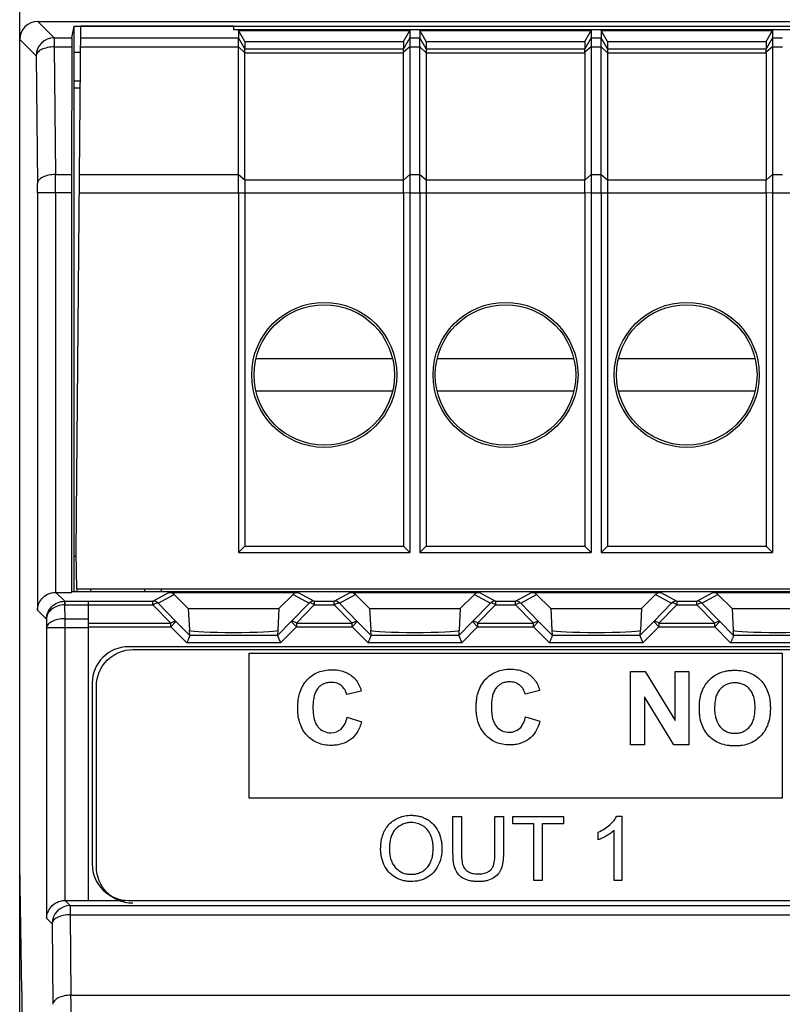
# Model space of a CAD drawing. Units: millimetres. Extents: x -119 to 50, y -51 to 71.
# Drawn here: x -33 to -12, y 24 to 51 of the extents above; entities that cross this region are included whole.
import ezdxf

# ---------------------------------------------------------------- set-up
doc = ezdxf.new("R2010")
doc.units = ezdxf.units.MM
doc.header["$LTSCALE"] = 30.734
doc.layers.get('0').update_dxf_attribs({"linetype": 'CONTINUOUS'})
for name, color, linetype in [('ASSI', 7, 'CONTINUOUS'), ('DRAFT', 7, 'CONTINUOUS'), ('IMPORT_IGES', 7, 'CONTINUOUS'), ('INTF_YELLOW', 7, 'CONTINUOUS'), ('INTFCLR_3', 7, 'CONTINUOUS'), ('RACCORDO', 7, 'CONTINUOUS')]:
    doc.layers.add(name, color=color, linetype=linetype)

msp = doc.modelspace()

# ---------------------------------------------------------------- linework, layer by layer
at = {"color": 7, "linetype": 'CONTINUOUS'}
for p, q in [((33.057, 50.869), (-26.943, 50.869)), ((-26.805, 50.851), (-26.805, 50.652)), ((-26.632, 50.548), (-26.805, 50.851)), ((-26.805, 50.851), (-22.081, 50.851)), ((-22.254, 50.548), (-22.081, 50.851)), ((-22.081, 50.851), (-22.081, 50.652)), ((-21.805, 50.851), (-21.805, 50.652)), ((-21.632, 50.548), (-21.805, 50.851)), ((-21.805, 50.851), (-17.081, 50.851)), ((-17.254, 50.548), (-17.081, 50.851)), ((-17.081, 50.851), (-17.081, 50.652)), ((-16.805, 50.851), (-16.805, 50.652)), ((-16.632, 50.548), (-16.805, 50.851)), ((-16.805, 50.851), (-12.081, 50.851)), ((-12.254, 50.548), (-12.081, 50.851)), ((-12.081, 50.851), (-12.081, 50.652)), ((-26.632, 50.548), (-26.632, 50.352)), ((-26.632, 50.548), (-22.254, 50.548)), ((-22.254, 50.548), (-22.254, 50.352)), ((-21.632, 50.548), (-21.632, 50.352)), ((-21.632, 50.548), (-17.254, 50.548)), ((-17.254, 50.548), (-17.254, 50.352)), ((-16.632, 50.548), (-16.632, 50.352)), ((-16.632, 50.548), (-12.254, 50.548)), ((-12.254, 50.548), (-12.254, 50.352)), ((-22.254, 46.731), (-22.254, 50.242)), ((-26.805, 46.381), (-26.805, 36.454)), ((-26.632, 46.381), (-26.632, 36.627)), ((-22.254, 46.381), (-22.254, 36.627)), ((-22.081, 46.381), (-22.081, 36.454)), ((-21.805, 46.381), (-21.805, 36.454)), ((-21.632, 46.381), (-21.632, 36.627)), ((-17.254, 46.381), (-17.254, 36.627)), ((-17.081, 46.381), (-17.081, 36.454)), ((-16.805, 46.381), (-16.805, 36.454)), ((-16.632, 46.381), (-16.632, 36.627)), ((-12.254, 46.381), (-12.254, 36.627)), ((-12.081, 46.381), (-12.081, 36.454)), ((-26.805, 36.454), (-26.632, 36.627)), ((-26.805, 36.454), (-22.081, 36.454)), ((-26.632, 36.627), (-22.254, 36.627)), ((-22.081, 36.454), (-22.254, 36.627)), ((-21.805, 36.454), (-21.632, 36.627)), ((-21.805, 36.454), (-17.081, 36.454)), ((-21.632, 36.627), (-17.254, 36.627)), ((-17.081, 36.454), (-17.254, 36.627)), ((-16.805, 36.454), (-16.632, 36.627)), ((-16.805, 36.454), (-12.081, 36.454)), ((-16.632, 36.627), (-12.254, 36.627)), ((-12.081, 36.454), (-12.254, 36.627)), ((-30.893, 35.454), (-30.893, 35.38)), ((-30.943, 26.854), (-30.943, 35.109)), ((-26.512, 29.679), (-26.512, 33.678)), ((-26.512, 33.678), (-11.812, 33.678)), ((-11.812, 33.678), (-11.812, 29.679)), ((-15.992, 31.151), (-15.992, 33.171)), ((-15.992, 33.171), (-15.595, 33.171)), ((-15.595, 33.171), (-14.768, 31.822)), ((-14.768, 31.822), (-14.768, 33.171)), ((-14.768, 33.171), (-14.389, 33.171)), ((-14.389, 33.171), (-14.389, 31.151)), ((-15.613, 32.468), (-15.613, 31.151)), ((-14.799, 31.151), (-15.613, 32.468)), ((-15.613, 31.151), (-15.992, 31.151)), ((-14.389, 31.151), (-14.799, 31.151)), ((-11.812, 29.679), (-26.512, 29.679)), ((-19.245, 28.965), (-19.245, 29.173)), ((-19.245, 29.173), (-17.843, 29.173)), ((-17.843, 29.173), (-17.843, 28.965)), ((-18.662, 28.965), (-19.245, 28.965)), ((-18.662, 27.405), (-18.662, 28.965)), ((-18.428, 28.965), (-18.428, 27.405)), ((-17.843, 28.965), (-18.428, 28.965)), ((-18.428, 27.405), (-18.662, 27.405)), ((-30.943, 26.858), (-29.923, 26.858))]:
    msp.add_line(p, q, dxfattribs=at)
at = {"layer": 'ASSI', "color": 7, "linetype": 'CONTINUOUS'}
for p, q in [((-17.254, 50.242), (-17.254, 46.731)), ((-12.254, 50.242), (-12.254, 46.731))]:
    msp.add_line(p, q, dxfattribs=at)
at = {"layer": 'DRAFT', "color": 7, "linetype": 'CONTINUOUS'}
for p, q in [((-31.407, 50.652), (-31.343, 50.973)), ((-31.343, 35.38), (-31.343, 50.973)), ((-31.343, 50.973), (37.457, 50.973)), ((-31.166, 50.973), (-31.293, 36.454)), ((-26.943, 50.973), (-31.166, 50.973)), ((-26.943, 50.973), (-26.943, 50.869)), ((-31.409, 50.402), (-31.416, 46.881)), ((-31.343, 50.254), (-31.172, 50.254)), ((-31.179, 49.454), (-31.343, 49.454)), ((-31.343, 49.272), (-31.181, 49.272)), ((-31.416, 46.381), (-31.416, 35.354)), ((-32.843, -31.546), (-32.843, 40.254)), ((-31.293, 36.454), (-31.275, 35.454)), ((-31.343, 36.354), (-31.291, 36.354)), ((-31.411, 35.38), (37.525, 35.38)), ((-31.275, 35.454), (0.557, 35.454)), ((-31.265, 35.454), (-31.265, 35.38)), ((-29.402, 35.454), (-29.402, 35.38)), ((-28.943, 35.454), (-28.943, 35.38)), ((-28.193, 34.905), (-28.584, 35.296)), ((-25.302, 35.296), (-25.693, 34.905)), ((-23.193, 34.905), (-23.584, 35.296)), ((-20.302, 35.296), (-20.693, 34.905)), ((-18.193, 34.905), (-18.584, 35.296)), ((-15.302, 35.296), (-15.693, 34.905)), ((-13.193, 34.905), (-13.584, 35.296)), ((-28.193, 34.905), (-25.693, 34.905)), ((-23.193, 34.905), (-20.693, 34.905)), ((-18.193, 34.905), (-15.693, 34.905)), ((-13.193, 34.905), (-10.693, 34.905)), ((-32.782, 24.354), (-32.843, 27.854)), ((-32.782, 24.354), (-32.782, -16.646))]:
    msp.add_line(p, q, dxfattribs=at)
at = {"layer": 'DRAFT', "color": 250, "linetype": 'CONTINUOUS'}
for p, q in [((-31.169, 50.652), (-26.805, 50.652)), ((-31.171, 50.402), (-26.805, 50.402)), ((-31.202, 46.881), (-26.805, 46.881)), ((-31.206, 46.381), (-26.805, 46.381))]:
    msp.add_line(p, q, dxfattribs=at)
at = {"layer": 'DRAFT', "color": 7, "linetype": 'CONTINUOUS'}
for centre, radius in [((-24.443, 41.354), 2), ((-24.443, 41.354), 1.937), ((-19.443, 41.354), 2), ((-19.443, 41.354), 1.937), ((-14.443, 41.354), 2), ((-14.443, 41.354), 1.937)]:
    msp.add_circle(centre, radius, dxfattribs=at)
for centre, major_axis, start_param, end_param in [((-31.407, 50.152), (0, 0.5), 0.017453, 1.047198), ((-31.413, 46.381), (0, 1), 1.047198, 1.570796)]:
    msp.add_ellipse(centre, major_axis=major_axis, ratio=0.003491, start_param=start_param, end_param=end_param, dxfattribs=at)
at = {"layer": 'IMPORT_IGES', "color": 7, "linetype": 'CONTINUOUS'}
for p, q in [((-26.326, 41.804), (-22.559, 41.804)), ((-21.326, 41.804), (-17.559, 41.804)), ((-16.326, 41.804), (-12.559, 41.804)), ((-22.559, 40.904), (-26.326, 40.904)), ((-17.559, 40.904), (-21.326, 40.904)), ((-12.559, 40.904), (-16.326, 40.904))]:
    msp.add_line(p, q, dxfattribs=at)
at = {"layer": 'INTF_YELLOW', "color": 2, "linetype": 'CONTINUOUS'}
for p, q in [((-26.512, 29.679), (-26.512, 33.678)), ((-26.512, 33.678), (-11.812, 33.678)), ((-11.812, 33.678), (-11.812, 29.679)), ((-11.812, 29.679), (-26.512, 29.679))]:
    msp.add_line(p, q, dxfattribs=at)
at = {"layer": 'INTFCLR_3', "color": 7, "linetype": 'CONTINUOUS'}
for p, q in [((-29.725, 33.775), (36.078, 33.775)), ((-15.992, 31.151), (-15.992, 33.171)), ((-15.992, 33.171), (-15.595, 33.171)), ((-15.595, 33.171), (-14.768, 31.822)), ((-14.768, 31.822), (-14.768, 33.171)), ((-14.768, 33.171), (-14.389, 33.171)), ((-14.389, 33.171), (-14.389, 31.151)), ((-30.725, 27.776), (-30.725, 32.776)), ((-23.42, 32.63), (-23.824, 32.533)), ((-18.499, 32.644), (-18.903, 32.548)), ((-15.613, 32.468), (-15.613, 31.151)), ((-14.799, 31.151), (-15.613, 32.468)), ((-23.81, 31.909), (-23.415, 31.783)), ((-18.889, 31.923), (-18.493, 31.798)), ((-15.613, 31.151), (-15.992, 31.151)), ((-14.389, 31.151), (-14.799, 31.151)), ((-20.892, 28.152), (-20.892, 29.173)), ((-20.892, 29.173), (-20.658, 29.173)), ((-20.658, 29.173), (-20.658, 28.153)), ((-19.735, 28.153), (-19.735, 29.173)), ((-19.735, 29.173), (-19.501, 29.173)), ((-19.501, 29.173), (-19.501, 28.152)), ((-19.245, 28.965), (-19.245, 29.173)), ((-19.245, 29.173), (-17.843, 29.173)), ((-17.843, 29.173), (-17.843, 28.965)), ((-16.372, 29.18), (-16.233, 29.18)), ((-16.233, 29.18), (-16.233, 27.405)), ((-18.662, 28.965), (-19.245, 28.965)), ((-18.662, 27.405), (-18.662, 28.965)), ((-18.428, 28.965), (-18.428, 27.405)), ((-17.843, 28.965), (-18.428, 28.965)), ((-16.884, 28.527), (-16.884, 28.737)), ((-16.45, 27.405), (-16.45, 28.788)), ((-18.428, 27.405), (-18.662, 27.405)), ((-16.233, 27.405), (-16.45, 27.405))]:
    msp.add_line(p, q, dxfattribs=at)
for points, knots in [([(-30.725, 32.776), (-30.725, 33.031), (-30.51, 33.56), (-29.98, 33.775), (-29.725, 33.775)], [0, 0, 0, 0, 0.499957, 1, 1, 1, 1]), ([(-25.122, 32.565), (-25.118, 32.579), (-25.094, 32.656), (-25.036, 32.789), (-24.92, 32.945), (-24.778, 33.069), (-24.613, 33.158), (-24.427, 33.21), (-24.238, 33.225), (-24.056, 33.213), (-23.843, 33.16), (-23.703, 33.073), (-23.627, 33.002)], [0, 0, 0, 0, 0.023316, 0.131037, 0.234482, 0.335141, 0.434155, 0.536303, 0.645962, 0.741805, 0.830757, 1, 1, 1, 1]), ([(-20.201, 32.58), (-20.197, 32.593), (-20.173, 32.671), (-20.114, 32.804), (-19.999, 32.96), (-19.857, 33.083), (-19.692, 33.173), (-19.506, 33.225), (-19.316, 33.24), (-19.134, 33.227), (-18.922, 33.174), (-18.781, 33.088), (-18.705, 33.016)], [0, 0, 0, 0, 0.023316, 0.131037, 0.234482, 0.335141, 0.434155, 0.536303, 0.645962, 0.741805, 0.830757, 1, 1, 1, 1]), ([(-14.097, 32.149), (-14.097, 32.174), (-14.096, 32.223), (-14.091, 32.318), (-14.077, 32.43), (-14.048, 32.554), (-14.002, 32.683), (-13.927, 32.817), (-13.821, 32.946), (-13.698, 33.054), (-13.541, 33.139), (-13.385, 33.184), (-13.238, 33.203), (-13.089, 33.208), (-12.912, 33.196), (-12.718, 33.144), (-12.547, 33.055), (-12.4, 32.933), (-12.281, 32.779), (-12.197, 32.595), (-12.156, 32.424), (-12.14, 32.276), (-12.138, 32.198), (-12.138, 32.158)], [0, 0, 0, 0, 0.023277, 0.045639, 0.087696, 0.126505, 0.162825, 0.214396, 0.266135, 0.316636, 0.364456, 0.429556, 0.464428, 0.501284, 0.566671, 0.627129, 0.68506, 0.743183, 0.802147, 0.862867, 0.928057, 0.963075, 1, 1, 1, 1]), ([(-23.824, 32.533), (-23.835, 32.582), (-23.87, 32.676), (-23.968, 32.788), (-24.076, 32.846), (-24.173, 32.869), (-24.259, 32.874), (-24.355, 32.866), (-24.454, 32.836), (-24.542, 32.784), (-24.619, 32.712), (-24.682, 32.615), (-24.724, 32.494), (-24.744, 32.378), (-24.753, 32.274), (-24.755, 32.187), (-24.753, 32.098), (-24.745, 31.988), (-24.732, 31.91), (-24.72, 31.86)], [0, 0, 0, 0, 0.080234, 0.156152, 0.232229, 0.271601, 0.31326, 0.370345, 0.424026, 0.476897, 0.53167, 0.590856, 0.657764, 0.735025, 0.778118, 0.824384, 0.873479, 0.91902, 1, 1, 1, 1]), ([(-23.627, 33.002), (-23.603, 32.979), (-23.508, 32.872), (-23.45, 32.736), (-23.42, 32.63)], [0, 0, 0, 0, 0.225723, 1, 1, 1, 1]), ([(-18.903, 32.548), (-18.914, 32.597), (-18.949, 32.69), (-19.047, 32.802), (-19.155, 32.861), (-19.251, 32.883), (-19.338, 32.889), (-19.434, 32.881), (-19.533, 32.85), (-19.621, 32.798), (-19.698, 32.726), (-19.76, 32.63), (-19.803, 32.509), (-19.823, 32.392), (-19.831, 32.288), (-19.833, 32.201), (-19.831, 32.113), (-19.823, 32.003), (-19.811, 31.924), (-19.798, 31.875)], [0, 0, 0, 0, 0.080234, 0.156152, 0.232229, 0.271601, 0.31326, 0.370345, 0.424026, 0.476897, 0.53167, 0.590856, 0.657764, 0.735025, 0.778118, 0.824384, 0.873479, 0.91902, 1, 1, 1, 1]), ([(-18.705, 33.016), (-18.682, 32.994), (-18.587, 32.887), (-18.529, 32.75), (-18.499, 32.644)], [0, 0, 0, 0, 0.225723, 1, 1, 1, 1]), ([(-12.56, 32.201), (-12.56, 32.244), (-12.566, 32.335), (-12.592, 32.467), (-12.639, 32.589), (-12.707, 32.688), (-12.791, 32.764), (-12.888, 32.819), (-12.998, 32.851), (-13.116, 32.86), (-13.234, 32.851), (-13.345, 32.818), (-13.442, 32.763), (-13.527, 32.686), (-13.595, 32.586), (-13.644, 32.464), (-13.666, 32.348), (-13.675, 32.245), (-13.677, 32.191), (-13.677, 32.162)], [0, 0, 0, 0, 0.065765, 0.138168, 0.202613, 0.261697, 0.317912, 0.372835, 0.429338, 0.490038, 0.550833, 0.607617, 0.662991, 0.719797, 0.779452, 0.84445, 0.91728, 0.957315, 1, 1, 1, 1]), ([(-23.415, 31.783), (-23.442, 31.683), (-23.514, 31.498), (-23.705, 31.278), (-23.915, 31.176), (-24.102, 31.138), (-24.266, 31.128), (-24.443, 31.142), (-24.622, 31.194), (-24.782, 31.282), (-24.921, 31.403), (-25.036, 31.554), (-25.117, 31.734), (-25.156, 31.9), (-25.172, 32.044), (-25.176, 32.16), (-25.172, 32.279), (-25.158, 32.415), (-25.138, 32.51), (-25.122, 32.565)], [0, 0, 0, 0, 0.100351, 0.18773, 0.273921, 0.320275, 0.370292, 0.432227, 0.490568, 0.547846, 0.606727, 0.667077, 0.729023, 0.795243, 0.830699, 0.868009, 0.90737, 0.944657, 1, 1, 1, 1]), ([(-18.493, 31.798), (-18.521, 31.697), (-18.592, 31.513), (-18.783, 31.293), (-18.994, 31.19), (-19.18, 31.152), (-19.345, 31.142), (-19.522, 31.156), (-19.7, 31.208), (-19.861, 31.296), (-20, 31.418), (-20.114, 31.569), (-20.196, 31.748), (-20.235, 31.915), (-20.251, 32.058), (-20.254, 32.175), (-20.25, 32.293), (-20.236, 32.43), (-20.217, 32.524), (-20.201, 32.58)], [0, 0, 0, 0, 0.100351, 0.18773, 0.273921, 0.320275, 0.370292, 0.432227, 0.490568, 0.547846, 0.606727, 0.667077, 0.729023, 0.795243, 0.830699, 0.868009, 0.90737, 0.944657, 1, 1, 1, 1]), ([(-12.138, 32.158), (-12.138, 32.119), (-12.14, 32.041), (-12.156, 31.895), (-12.196, 31.725), (-12.28, 31.542), (-12.398, 31.389), (-12.544, 31.266), (-12.714, 31.178), (-12.872, 31.136), (-13.008, 31.119), (-13.115, 31.115), (-13.223, 31.119), (-13.359, 31.136), (-13.519, 31.178), (-13.691, 31.265), (-13.837, 31.387), (-13.955, 31.539), (-14.039, 31.72), (-14.079, 31.888), (-14.092, 32.014), (-14.096, 32.09), (-14.097, 32.129), (-14.097, 32.149)], [0, 0, 0, 0, 0.036887, 0.071906, 0.137204, 0.198147, 0.257406, 0.315742, 0.373925, 0.434678, 0.466822, 0.500473, 0.534539, 0.56704, 0.628305, 0.686708, 0.744986, 0.803979, 0.864458, 0.929049, 0.963625, 0.981577, 1, 1, 1, 1]), ([(-13.677, 32.162), (-13.677, 32.109), (-13.671, 32.007), (-13.635, 31.825), (-13.555, 31.67), (-13.437, 31.563), (-13.34, 31.505), (-13.231, 31.472), (-13.116, 31.462), (-13.001, 31.472), (-12.893, 31.505), (-12.796, 31.562), (-12.711, 31.64), (-12.641, 31.74), (-12.593, 31.864), (-12.57, 31.981), (-12.561, 32.084), (-12.559, 32.15), (-12.559, 32.19), (-12.56, 32.201)], [0, 0, 0, 0, 0.078678, 0.148621, 0.27, 0.325847, 0.379558, 0.433711, 0.490833, 0.547863, 0.601753, 0.655077, 0.710484, 0.769057, 0.832583, 0.903634, 0.942611, 0.984116, 1, 1, 1, 1]), ([(-24.72, 31.86), (-24.709, 31.818), (-24.683, 31.741), (-24.604, 31.615), (-24.463, 31.505), (-24.326, 31.48), (-24.258, 31.48)], [0, 0, 0, 0, 0.201043, 0.375041, 0.68458, 1, 1, 1, 1]), ([(-24.258, 31.48), (-24.159, 31.48), (-23.925, 31.563), (-23.837, 31.79), (-23.81, 31.909)], [0, 0, 0, 0, 0.448912, 1, 1, 1, 1]), ([(-19.798, 31.875), (-19.788, 31.833), (-19.762, 31.755), (-19.683, 31.63), (-19.542, 31.519), (-19.405, 31.495), (-19.337, 31.495)], [0, 0, 0, 0, 0.201043, 0.375041, 0.68458, 1, 1, 1, 1]), ([(-19.337, 31.495), (-19.237, 31.495), (-19.004, 31.578), (-18.916, 31.804), (-18.889, 31.923)], [0, 0, 0, 0, 0.448912, 1, 1, 1, 1]), ([(-22.887, 28.266), (-22.887, 28.275), (-22.887, 28.294), (-22.886, 28.329), (-22.883, 28.39), (-22.874, 28.473), (-22.856, 28.569), (-22.83, 28.658), (-22.797, 28.742), (-22.743, 28.845), (-22.656, 28.958), (-22.529, 29.069), (-22.381, 29.148), (-22.216, 29.195), (-22.061, 29.208), (-21.923, 29.2), (-21.808, 29.178), (-21.7, 29.141), (-21.566, 29.073), (-21.417, 28.955), (-21.289, 28.762), (-21.226, 28.576), (-21.201, 28.414), (-21.197, 28.33), (-21.197, 28.287)], [0, 0, 0, 0, 0.009682, 0.019235, 0.037962, 0.073987, 0.108299, 0.141148, 0.172833, 0.20375, 0.2644, 0.323621, 0.381586, 0.441009, 0.50442, 0.546776, 0.58767, 0.62784, 0.66807, 0.746933, 0.826608, 0.910329, 0.954152, 1, 1, 1, 1]), ([(-16.884, 28.737), (-16.825, 28.764), (-16.713, 28.825), (-16.567, 28.937), (-16.452, 29.054), (-16.393, 29.139), (-16.372, 29.18)], [0, 0, 0, 0, 0.283917, 0.554203, 0.797355, 1, 1, 1, 1]), ([(-22.467, 28.832), (-22.498, 28.803), (-22.623, 28.64), (-22.646, 28.423), (-22.646, 28.263)], [0, 0, 0, 0, 0.208411, 1, 1, 1, 1]), ([(-21.438, 28.288), (-21.438, 28.323), (-21.441, 28.391), (-21.458, 28.518), (-21.502, 28.664), (-21.593, 28.812), (-21.72, 28.921), (-21.846, 28.978), (-21.955, 29), (-22.051, 29.006), (-22.159, 28.997), (-22.31, 28.953), (-22.411, 28.886), (-22.467, 28.832)], [0, 0, 0, 0, 0.06882, 0.133655, 0.254092, 0.3651, 0.472501, 0.579846, 0.634223, 0.690449, 0.769583, 0.845706, 1, 1, 1, 1]), ([(-16.45, 28.788), (-16.478, 28.761), (-16.544, 28.708), (-16.654, 28.637), (-16.769, 28.575), (-16.847, 28.54), (-16.884, 28.527)], [0, 0, 0, 0, 0.230419, 0.500059, 0.769439, 1, 1, 1, 1]), ([(-21.197, 28.287), (-21.197, 28.243), (-21.201, 28.157), (-21.228, 27.994), (-21.294, 27.805), (-21.426, 27.612), (-21.667, 27.43), (-21.935, 27.366), (-22.162, 27.38), (-22.316, 27.41), (-22.492, 27.486), (-22.67, 27.631), (-22.774, 27.79), (-22.832, 27.929), (-22.864, 28.039), (-22.88, 28.133), (-22.885, 28.199), (-22.887, 28.237), (-22.887, 28.257), (-22.887, 28.266)], [0, 0, 0, 0, 0.047417, 0.092811, 0.179896, 0.262441, 0.342808, 0.503147, 0.547205, 0.589576, 0.67228, 0.753394, 0.834725, 0.876004, 0.917311, 0.958422, 0.9791, 0.989516, 1, 1, 1, 1]), ([(-22.646, 28.263), (-22.646, 28.166), (-22.629, 28.025), (-22.554, 27.858), (-22.478, 27.757), (-22.387, 27.676), (-22.282, 27.617), (-22.166, 27.583), (-22.043, 27.572), (-21.919, 27.583), (-21.801, 27.618), (-21.696, 27.677), (-21.604, 27.759), (-21.529, 27.863), (-21.475, 27.988), (-21.444, 28.132), (-21.438, 28.234), (-21.438, 28.288)], [0, 0, 0, 0, 0.138937, 0.201041, 0.261389, 0.320001, 0.376457, 0.433395, 0.493377, 0.554353, 0.611927, 0.668707, 0.727415, 0.788529, 0.85264, 0.922432, 1, 1, 1, 1]), ([(-19.501, 28.152), (-19.501, 28.072), (-19.509, 27.929), (-19.55, 27.733), (-19.641, 27.578), (-19.781, 27.461), (-19.933, 27.402), (-20.074, 27.379), (-20.191, 27.373), (-20.308, 27.378), (-20.446, 27.398), (-20.597, 27.449), (-20.742, 27.558), (-20.837, 27.714), (-20.884, 27.918), (-20.892, 28.068), (-20.892, 28.152)], [0, 0, 0, 0, 0.099455, 0.178226, 0.24691, 0.319381, 0.400993, 0.447082, 0.49768, 0.546973, 0.59203, 0.671665, 0.742763, 0.812978, 0.895444, 1, 1, 1, 1]), ([(-20.658, 28.153), (-20.658, 28.086), (-20.653, 27.972), (-20.626, 27.821), (-20.562, 27.712), (-20.468, 27.638), (-20.348, 27.594), (-20.259, 27.586), (-20.213, 27.586)], [0, 0, 0, 0, 0.240082, 0.4114, 0.546628, 0.683573, 0.832335, 1, 1, 1, 1]), ([(-19.845, 27.703), (-19.825, 27.724), (-19.742, 27.86), (-19.735, 28.025), (-19.735, 28.153)], [0, 0, 0, 0, 0.184524, 1, 1, 1, 1]), ([(-30.328, 26.98), (-30.364, 27.007), (-30.599, 27.21), (-30.725, 27.521), (-30.725, 27.776)], [0, 0, 0, 0, 0.14735, 1, 1, 1, 1]), ([(-20.213, 27.586), (-20.173, 27.586), (-20.044, 27.592), (-19.907, 27.637), (-19.845, 27.703)], [0, 0, 0, 0, 0.306811, 1, 1, 1, 1])]:
    msp.add_open_spline(points, degree=3, knots=knots, dxfattribs=at)
for points in [[(-29.939, 26.8), (-30.078, 26.832), (-30.212, 26.893), (-30.328, 26.98)], [(-29.725, 26.776), (-29.796, 26.776), (-29.868, 26.784), (-29.939, 26.8)]]:
    msp.add_open_spline(points, degree=3, dxfattribs=at)
at = {"layer": 'RACCORDO', "color": 7, "linetype": 'CONTINUOUS'}
for p, q in [((-32.843, 40.254), (-32.843, 58.254)), ((-32.343, 51.104), (38.457, 51.104)), ((-26.805, 46.881), (-26.805, 50.652)), ((-22.081, 50.652), (-22.081, 46.881)), ((-21.805, 46.881), (-21.805, 50.652)), ((-17.081, 50.652), (-17.081, 46.881)), ((-16.805, 46.881), (-16.805, 50.652)), ((-12.081, 50.652), (-12.081, 46.881)), ((-26.632, 46.731), (-26.632, 50.352)), ((-21.632, 50.352), (-21.632, 46.731)), ((-16.632, 50.352), (-16.632, 46.731)), ((-31.845, 35.354), (-31.416, 35.354)), ((-28.726, 35.354), (-25.16, 35.354)), ((-23.726, 35.354), (-20.16, 35.354)), ((-18.726, 35.354), (-15.16, 35.354)), ((-13.726, 35.354), (-10.16, 35.354)), ((-28.193, 34.905), (-28.161, 34.314)), ((-25.693, 34.905), (-25.724, 34.314)), ((-23.193, 34.905), (-23.161, 34.314)), ((-20.693, 34.905), (-20.724, 34.314)), ((-18.193, 34.905), (-18.161, 34.314)), ((-15.693, 34.905), (-15.724, 34.314)), ((-13.193, 34.905), (-13.161, 34.314)), ((-28.151, 34.164), (-28.159, 34.307)), ((-25.727, 34.307), (-25.735, 34.164)), ((-23.151, 34.164), (-23.159, 34.307)), ((-20.727, 34.307), (-20.735, 34.164)), ((-18.151, 34.164), (-18.159, 34.307)), ((-15.727, 34.307), (-15.735, 34.164)), ((-13.151, 34.164), (-13.159, 34.307)), ((-25.735, 34.164), (-25.652, 33.964)), ((-20.735, 34.164), (-20.652, 33.964)), ((-15.735, 34.164), (-15.652, 33.964)), ((35.957, 33.854), (-29.843, 33.854)), ((-30.843, 32.854), (-30.843, 27.854)), ((-31.592, 26.854), (-30.943, 26.854)), ((-29.843, 26.854), (35.957, 26.854))]:
    msp.add_line(p, q, dxfattribs=at)
at = {"layer": 'RACCORDO', "color": 250, "linetype": 'CONTINUOUS'}
for p, q in [((-32.343, 51.104), (-31.891, 50.652)), ((-32.843, 50.604), (-32.391, 50.152)), ((-31.891, 50.652), (-31.891, 50.402)), ((-31.891, 50.652), (-31.407, 50.652)), ((-26.632, 50.352), (-26.805, 50.652)), ((-22.081, 50.652), (-22.255, 50.351)), ((-22.081, 50.652), (-21.805, 50.652)), ((-21.632, 50.352), (-21.805, 50.652)), ((-17.081, 50.652), (-17.255, 50.351)), ((-17.081, 50.652), (-16.805, 50.652)), ((-16.632, 50.352), (-16.805, 50.652)), ((-12.081, 50.652), (-12.255, 50.351)), ((-12.081, 50.652), (-11.805, 50.652)), ((-31.891, 50.402), (-31.855, 46.881)), ((-31.891, 50.402), (-31.409, 50.402)), ((-26.632, 50.242), (-26.805, 50.402)), ((-26.632, 50.352), (-22.254, 50.352)), ((-22.081, 50.402), (-22.255, 50.256)), ((-22.081, 50.402), (-21.805, 50.402)), ((-21.632, 50.242), (-21.805, 50.402)), ((-21.632, 50.352), (-17.254, 50.352)), ((-17.081, 50.402), (-17.255, 50.256)), ((-17.081, 50.402), (-16.805, 50.402)), ((-16.632, 50.242), (-16.805, 50.402)), ((-16.632, 50.352), (-12.254, 50.352)), ((-12.081, 50.402), (-12.255, 50.256)), ((-12.081, 50.402), (-11.805, 50.402)), ((-32.391, 50.152), (-32.355, 46.631)), ((-26.632, 50.242), (-22.254, 50.242)), ((-21.632, 50.242), (-17.254, 50.242)), ((-16.632, 50.242), (-12.254, 50.242)), ((-31.855, 46.881), (-31.416, 46.881)), ((-26.805, 46.881), (-26.632, 46.731)), ((-26.632, 46.731), (-22.254, 46.731)), ((-22.254, 46.725), (-22.081, 46.881)), ((-22.081, 46.881), (-21.805, 46.881)), ((-21.805, 46.881), (-21.632, 46.731)), ((-21.632, 46.731), (-17.254, 46.731)), ((-17.254, 46.725), (-17.081, 46.881)), ((-17.081, 46.881), (-16.805, 46.881)), ((-16.805, 46.881), (-16.632, 46.731)), ((-16.632, 46.731), (-12.254, 46.731)), ((-12.254, 46.725), (-12.081, 46.881)), ((-12.081, 46.881), (-11.805, 46.881)), ((-32.354, 46.381), (-32.354, 34.863)), ((-31.416, 46.381), (-32.354, 46.381)), ((-31.854, 46.381), (-31.854, 35.354)), ((-26.805, 46.381), (-22.254, 46.381)), ((-22.254, 46.388), (-22.081, 46.381)), ((-22.081, 46.381), (-17.254, 46.381)), ((-17.254, 46.388), (-17.081, 46.381)), ((-17.081, 46.381), (-12.254, 46.381)), ((-12.254, 46.388), (-12.081, 46.381)), ((-12.081, 46.381), (-7.254, 46.381)), ((-31.845, 35.354), (-31.6, 35.109)), ((-29.167, 35.113), (-28.726, 35.354)), ((-25.16, 35.354), (-24.719, 35.113)), ((-24.167, 35.113), (-23.726, 35.354)), ((-20.16, 35.354), (-19.719, 35.113)), ((-19.167, 35.113), (-18.726, 35.354)), ((-15.16, 35.354), (-14.719, 35.113)), ((-14.167, 35.113), (-13.726, 35.354)), ((-31.6, 35.109), (-31.6, 35.009)), ((-31.6, 35.109), (-30.943, 35.109)), ((-30.943, 35.113), (-29.167, 35.113)), ((-29.167, 35.013), (-29.167, 35.113)), ((-29.025, 35.054), (-28.584, 35.296)), ((-28.532, 34.546), (-29.025, 35.054)), ((-24.861, 35.054), (-25.353, 34.546)), ((-25.302, 35.296), (-24.861, 35.054)), ((-24.719, 35.113), (-24.719, 35.013)), ((-24.719, 35.113), (-24.167, 35.113)), ((-24.167, 35.013), (-24.167, 35.113)), ((-24.025, 35.054), (-23.584, 35.296)), ((-23.532, 34.546), (-24.025, 35.054)), ((-19.861, 35.054), (-20.353, 34.546)), ((-20.302, 35.296), (-19.861, 35.054)), ((-19.719, 35.113), (-19.719, 35.013)), ((-19.719, 35.113), (-19.167, 35.113)), ((-19.167, 35.013), (-19.167, 35.113)), ((-19.025, 35.054), (-18.584, 35.296)), ((-18.532, 34.546), (-19.025, 35.054)), ((-14.861, 35.054), (-15.353, 34.546)), ((-15.302, 35.296), (-14.861, 35.054)), ((-14.719, 35.113), (-14.719, 35.013)), ((-14.719, 35.113), (-14.167, 35.113)), ((-14.167, 35.013), (-14.167, 35.113)), ((-14.025, 35.054), (-13.584, 35.296)), ((-13.532, 34.546), (-14.025, 35.054)), ((-32.354, 34.863), (-32.103, 34.612)), ((-31.605, 35.009), (-31.601, 34.628)), ((-31.605, 35.009), (-30.943, 35.009)), ((-30.943, 35.013), (-29.167, 35.013)), ((-28.674, 34.505), (-29.167, 35.013)), ((-24.719, 35.013), (-25.212, 34.505)), ((-24.719, 35.013), (-24.167, 35.013)), ((-23.674, 34.505), (-24.167, 35.013)), ((-19.719, 35.013), (-20.212, 34.505)), ((-19.719, 35.013), (-19.167, 35.013)), ((-18.674, 34.505), (-19.167, 35.013)), ((-14.719, 35.013), (-15.212, 34.505)), ((-14.719, 35.013), (-14.167, 35.013)), ((-13.674, 34.505), (-14.167, 35.013)), ((-32.103, 34.612), (-32.101, 34.378)), ((-31.601, 34.628), (-31.601, 26.854)), ((-31.601, 34.628), (-30.943, 34.628)), ((-30.943, 34.505), (-28.674, 34.505)), ((-28.674, 34.405), (-28.532, 34.546)), ((-28.674, 34.405), (-28.674, 34.505)), ((-28.151, 34.164), (-28.532, 34.546)), ((-25.353, 34.546), (-25.735, 34.164)), ((-25.212, 34.405), (-25.353, 34.546)), ((-25.212, 34.505), (-25.212, 34.405)), ((-25.212, 34.505), (-23.674, 34.505)), ((-23.674, 34.405), (-23.532, 34.546)), ((-23.674, 34.405), (-23.674, 34.505)), ((-23.151, 34.164), (-23.532, 34.546)), ((-20.353, 34.546), (-20.735, 34.164)), ((-20.212, 34.405), (-20.353, 34.546)), ((-20.212, 34.505), (-20.212, 34.405)), ((-20.212, 34.505), (-18.674, 34.505)), ((-18.674, 34.405), (-18.532, 34.546)), ((-18.674, 34.405), (-18.674, 34.505)), ((-18.151, 34.164), (-18.532, 34.546)), ((-15.353, 34.546), (-15.735, 34.164)), ((-15.212, 34.405), (-15.353, 34.546)), ((-15.212, 34.505), (-15.212, 34.405)), ((-15.212, 34.505), (-13.674, 34.505)), ((-13.674, 34.405), (-13.532, 34.546)), ((-13.674, 34.405), (-13.674, 34.505)), ((-13.151, 34.164), (-13.532, 34.546)), ((-32.101, 34.378), (-32.101, 26.363)), ((-30.943, 34.378), (-32.101, 34.378)), ((-30.943, 34.405), (-28.674, 34.405)), ((-28.234, 33.964), (-28.674, 34.405)), ((-25.212, 34.405), (-25.652, 33.964)), ((-25.212, 34.405), (-23.674, 34.405)), ((-23.234, 33.964), (-23.674, 34.405)), ((-20.212, 34.405), (-20.652, 33.964)), ((-20.212, 34.405), (-18.674, 34.405)), ((-18.234, 33.964), (-18.674, 34.405)), ((-15.212, 34.405), (-15.652, 33.964)), ((-15.212, 34.405), (-13.674, 34.405)), ((-13.234, 33.964), (-13.674, 34.405)), ((-25.652, 33.964), (-28.234, 33.964)), ((-25.735, 34.164), (-28.151, 34.164)), ((-20.652, 33.964), (-23.234, 33.964)), ((-20.735, 34.164), (-23.151, 34.164)), ((-15.652, 33.964), (-18.234, 33.964)), ((-15.735, 34.164), (-18.151, 34.164)), ((-10.652, 33.964), (-13.234, 33.964)), ((-10.735, 34.164), (-13.151, 34.164)), ((-31.592, 26.854), (-31.45, 26.712)), ((-31.45, 26.712), (-31.45, 26.462)), ((-31.45, 26.712), (37.564, 26.712)), ((-32.101, 26.363), (-31.95, 26.212)), ((-31.45, 26.462), (-31.428, 24.24)), ((-31.45, 26.462), (37.564, 26.462)), ((-31.95, 26.212), (-31.928, 23.99)), ((-31.428, 24.24), (37.542, 24.24))]:
    msp.add_line(p, q, dxfattribs=at)
for centre, radius, start, end in [((-31.891, 50.152), 0.5, 90.021, 179.979), ((-129.207, 46.403), 97.352, 359.98686, 0.28112), ((-56.694, 46.392), 24.34, 359.9737, 0.5622), ((-31.6, 34.611), 0.498, 90.0077, 90.8601), ((-29.167, 34.913), 0.2, 44.9319, 89.9656), ((-24.719, 34.913), 0.2, 90.0344, 135.0681), ((-24.167, 34.913), 0.2, 44.9319, 89.9656), ((-19.719, 34.913), 0.2, 90.0344, 135.0681), ((-19.167, 34.913), 0.2, 44.9319, 89.9656), ((-14.719, 34.913), 0.2, 90.0344, 135.0681), ((-14.167, 34.913), 0.2, 44.9319, 89.9656), ((-31.45, 26.212), 0.5, 90.021, 179.979), ((-128.779, 23.762), 97.352, 359.98686, 0.28112)]:
    msp.add_arc(centre, radius, start, end, dxfattribs=at)
at = {"layer": 'RACCORDO', "color": 7, "linetype": 'CONTINUOUS'}
for centre, start, end in [((-29.843, 32.854), 90, 180), ((-29.843, 27.854), 180, 270)]:
    msp.add_arc(centre, 1, start, end, dxfattribs=at)
for centre, major_axis, ratio, start_param, end_param in [((-32.343, 50.604), (0.354, -0.354), 0.999695, 2.356347, 3.926839), ((-22.381, 50.132), (0.127, 0.22), 0.007558, -0.087738, -0.01309), ((-22.381, 50.132), (0.081, 0.217), 0.451416, -0.880461, -0.805813), ((-17.381, 50.132), (0.127, 0.22), 0.007558, -0.087738, -0.01309), ((-17.381, 50.132), (0.081, 0.217), 0.451416, -0.880461, -0.805813), ((-12.381, 50.132), (0.127, 0.22), 0.007558, -0.087738, -0.01309), ((-12.381, 50.132), (0.081, 0.217), 0.451416, -0.880461, -0.805813), ((-22.658, 46.381), (0.257, 0.69), 0.451416, -0.890371, -0.880461), ((-17.658, 46.381), (0.257, 0.69), 0.451416, -0.890371, -0.880461), ((-12.658, 46.381), (0.257, 0.69), 0.451416, -0.890371, -0.880461), ((-22.658, 46.381), (0, 0.7), 0.57735, -1.570796, -1.560886), ((-17.658, 46.381), (0, 0.7), 0.57735, -1.570796, -1.560886), ((-12.658, 46.381), (0, 0.7), 0.57735, -1.570796, -1.560886), ((-31.845, 34.854), (0.354, -0.354), 0.999695, 2.356347, 2.373495), ((-28.726, 35.154), (-0.187, 0.07), 0.998311, -1.99654, -1.210556), ((-25.16, 35.154), (0.187, 0.07), 0.998311, 1.210556, 1.99654), ((-23.726, 35.154), (-0.187, 0.07), 0.998311, -1.99654, -1.210556), ((-20.16, 35.154), (0.187, 0.07), 0.998311, 1.210556, 1.99654), ((-18.726, 35.154), (-0.187, 0.07), 0.998311, -1.99654, -1.210556), ((-15.16, 35.154), (0.187, 0.07), 0.998311, 1.210556, 1.99654), ((-13.726, 35.154), (-0.187, 0.07), 0.998311, -1.99654, -1.210556), ((-26.943, 34.312), (1.221, 0), 0.052408, 3.233221, 6.191557), ((-21.943, 34.312), (1.221, 0), 0.052408, 3.233221, 6.191557), ((-16.943, 34.312), (1.221, 0), 0.052408, 3.233221, 6.191557), ((-11.943, 34.312), (1.221, 0), 0.052408, 3.233221, 6.191557), ((-31.592, 26.354), (-0.354, 0.354), 0.999695, -0.785246, -0.768097)]:
    msp.add_ellipse(centre, major_axis=major_axis, ratio=ratio, start_param=start_param, end_param=end_param, dxfattribs=at)
at = {"layer": 'RACCORDO', "color": 250, "linetype": 'CONTINUOUS'}
for points, knots in [([(-31.891, 50.402), (-31.954, 50.402), (-32.075, 50.389), (-32.214, 50.346), (-32.303, 50.293), (-32.351, 50.251), (-32.382, 50.203), (-32.39, 50.169), (-32.391, 50.152)], [0, 0, 0, 0, 0.316979, 0.599936, 0.720906, 0.826274, 0.917687, 1, 1, 1, 1]), ([(-31.855, 46.881), (-31.919, 46.88), (-32.039, 46.868), (-32.179, 46.824), (-32.267, 46.772), (-32.315, 46.729), (-32.346, 46.682), (-32.355, 46.647), (-32.355, 46.631)], [0, 0, 0, 0, 0.31698, 0.599937, 0.720907, 0.826274, 0.917688, 1, 1, 1, 1]), ([(-32.103, 34.612), (-32.103, 34.675), (-32.078, 34.802), (-31.97, 34.966), (-31.806, 35.08), (-31.674, 35.108), (-31.608, 35.109)], [0, 0, 0, 0, 0.243248, 0.490486, 0.743277, 1, 1, 1, 1]), ([(-31.608, 35.109), (-31.607, 35.108), (-31.608, 35.106), (-31.607, 35.1), (-31.607, 35.092), (-31.607, 35.075), (-31.605, 35.047), (-31.603, 35.023), (-31.603, 35.009)], [0, 0, 0, 0, 0.021274, 0.075098, 0.160644, 0.276641, 0.592148, 1, 1, 1, 1]), ([(-29.167, 35.013), (-29.153, 35.023), (-29.125, 35.041), (-29.08, 35.061), (-29.04, 35.067), (-29.025, 35.054)], [0, 0, 0, 0, 0.343127, 0.630714, 1, 1, 1, 1]), ([(-24.719, 35.013), (-24.733, 35.023), (-24.761, 35.041), (-24.806, 35.061), (-24.846, 35.067), (-24.861, 35.054)], [0, 0, 0, 0, 0.343127, 0.630714, 1, 1, 1, 1]), ([(-24.167, 35.013), (-24.153, 35.023), (-24.125, 35.041), (-24.08, 35.061), (-24.04, 35.067), (-24.025, 35.054)], [0, 0, 0, 0, 0.343127, 0.630714, 1, 1, 1, 1]), ([(-19.719, 35.013), (-19.733, 35.023), (-19.761, 35.041), (-19.806, 35.061), (-19.846, 35.067), (-19.861, 35.054)], [0, 0, 0, 0, 0.343127, 0.630714, 1, 1, 1, 1]), ([(-19.167, 35.013), (-19.153, 35.023), (-19.125, 35.041), (-19.08, 35.061), (-19.04, 35.067), (-19.025, 35.054)], [0, 0, 0, 0, 0.343127, 0.630714, 1, 1, 1, 1]), ([(-14.719, 35.013), (-14.733, 35.023), (-14.761, 35.041), (-14.806, 35.061), (-14.846, 35.067), (-14.861, 35.054)], [0, 0, 0, 0, 0.343127, 0.630714, 1, 1, 1, 1]), ([(-14.167, 35.013), (-14.153, 35.023), (-14.125, 35.041), (-14.08, 35.061), (-14.04, 35.067), (-14.025, 35.054)], [0, 0, 0, 0, 0.343127, 0.630714, 1, 1, 1, 1]), ([(-31.605, 35.009), (-31.671, 35.008), (-31.798, 34.987), (-31.962, 34.899), (-32.074, 34.769), (-32.102, 34.663), (-32.103, 34.612)], [0, 0, 0, 0, 0.281905, 0.545361, 0.782431, 1, 1, 1, 1]), ([(-31.601, 34.628), (-31.665, 34.628), (-31.785, 34.616), (-31.924, 34.572), (-32.013, 34.52), (-32.061, 34.477), (-32.092, 34.43), (-32.1, 34.395), (-32.101, 34.378)], [0, 0, 0, 0, 0.31698, 0.599937, 0.720907, 0.826274, 0.917688, 1, 1, 1, 1]), ([(-28.674, 34.505), (-28.66, 34.515), (-28.632, 34.533), (-28.587, 34.553), (-28.547, 34.559), (-28.532, 34.546)], [0, 0, 0, 0, 0.343133, 0.630724, 1, 1, 1, 1]), ([(-25.212, 34.505), (-25.226, 34.515), (-25.254, 34.533), (-25.298, 34.553), (-25.339, 34.559), (-25.353, 34.546)], [0, 0, 0, 0, 0.343133, 0.630724, 1, 1, 1, 1]), ([(-23.674, 34.505), (-23.66, 34.515), (-23.632, 34.533), (-23.587, 34.553), (-23.547, 34.559), (-23.532, 34.546)], [0, 0, 0, 0, 0.343133, 0.630724, 1, 1, 1, 1]), ([(-20.212, 34.505), (-20.226, 34.515), (-20.254, 34.533), (-20.298, 34.553), (-20.339, 34.559), (-20.353, 34.546)], [0, 0, 0, 0, 0.343133, 0.630724, 1, 1, 1, 1]), ([(-18.674, 34.505), (-18.66, 34.515), (-18.632, 34.533), (-18.587, 34.553), (-18.547, 34.559), (-18.532, 34.546)], [0, 0, 0, 0, 0.343133, 0.630724, 1, 1, 1, 1]), ([(-15.212, 34.505), (-15.226, 34.515), (-15.254, 34.533), (-15.298, 34.553), (-15.339, 34.559), (-15.353, 34.546)], [0, 0, 0, 0, 0.343133, 0.630724, 1, 1, 1, 1]), ([(-13.674, 34.505), (-13.66, 34.515), (-13.632, 34.533), (-13.587, 34.553), (-13.547, 34.559), (-13.532, 34.546)], [0, 0, 0, 0, 0.343133, 0.630724, 1, 1, 1, 1]), ([(-31.45, 26.462), (-31.514, 26.461), (-31.634, 26.449), (-31.773, 26.405), (-31.862, 26.353), (-31.91, 26.311), (-31.941, 26.263), (-31.949, 26.228), (-31.95, 26.212)], [0, 0, 0, 0, 0.316979, 0.599936, 0.720906, 0.826274, 0.917687, 1, 1, 1, 1]), ([(-31.428, 24.24), (-31.491, 24.239), (-31.612, 24.227), (-31.751, 24.183), (-31.839, 24.131), (-31.887, 24.088), (-31.919, 24.041), (-31.927, 24.006), (-31.928, 23.99)], [0, 0, 0, 0, 0.31698, 0.599937, 0.720907, 0.826274, 0.917688, 1, 1, 1, 1])]:
    msp.add_open_spline(points, degree=3, knots=knots, dxfattribs=at)
at = {"layer": 'RACCORDO', "color": 7, "linetype": 'CONTINUOUS'}
for points, knots in [([(-22.255, 50.256), (-22.255, 50.268), (-22.256, 50.29), (-22.257, 50.319), (-22.256, 50.338), (-22.256, 50.348), (-22.255, 50.351)], [0, 0, 0, 0, 0.385054, 0.689075, 0.896867, 1, 1, 1, 1]), ([(-17.255, 50.256), (-17.255, 50.268), (-17.256, 50.29), (-17.257, 50.319), (-17.256, 50.338), (-17.256, 50.348), (-17.255, 50.351)], [0, 0, 0, 0, 0.385054, 0.689075, 0.896867, 1, 1, 1, 1]), ([(-12.255, 50.256), (-12.255, 50.268), (-12.256, 50.29), (-12.257, 50.319), (-12.256, 50.338), (-12.256, 50.348), (-12.255, 50.351)], [0, 0, 0, 0, 0.385054, 0.689075, 0.896867, 1, 1, 1, 1]), ([(-26.805, 46.381), (-26.805, 46.424), (-26.805, 46.591), (-26.805, 46.758), (-26.805, 46.881)], [0, 0, 0, 0, 0.261048, 1, 1, 1, 1]), ([(-26.632, 46.731), (-26.632, 46.703), (-26.632, 46.587), (-26.632, 46.47), (-26.632, 46.381)], [0, 0, 0, 0, 0.234606, 1, 1, 1, 1]), ([(-22.254, 46.388), (-22.254, 46.417), (-22.255, 46.529), (-22.255, 46.642), (-22.254, 46.725)], [0, 0, 0, 0, 0.260678, 1, 1, 1, 1]), ([(-22.081, 46.881), (-22.081, 46.8), (-22.08, 46.634), (-22.081, 46.467), (-22.081, 46.381)], [0, 0, 0, 0, 0.482359, 1, 1, 1, 1]), ([(-21.805, 46.381), (-21.805, 46.424), (-21.805, 46.591), (-21.805, 46.758), (-21.805, 46.881)], [0, 0, 0, 0, 0.261048, 1, 1, 1, 1]), ([(-21.632, 46.731), (-21.632, 46.703), (-21.632, 46.587), (-21.632, 46.47), (-21.632, 46.381)], [0, 0, 0, 0, 0.234606, 1, 1, 1, 1]), ([(-17.254, 46.388), (-17.254, 46.417), (-17.255, 46.529), (-17.255, 46.642), (-17.254, 46.725)], [0, 0, 0, 0, 0.260678, 1, 1, 1, 1]), ([(-17.081, 46.881), (-17.081, 46.8), (-17.08, 46.634), (-17.081, 46.467), (-17.081, 46.381)], [0, 0, 0, 0, 0.482359, 1, 1, 1, 1]), ([(-16.805, 46.381), (-16.805, 46.424), (-16.805, 46.591), (-16.805, 46.758), (-16.805, 46.881)], [0, 0, 0, 0, 0.261048, 1, 1, 1, 1]), ([(-16.632, 46.731), (-16.632, 46.703), (-16.632, 46.587), (-16.632, 46.47), (-16.632, 46.381)], [0, 0, 0, 0, 0.234606, 1, 1, 1, 1]), ([(-12.254, 46.388), (-12.254, 46.417), (-12.255, 46.529), (-12.255, 46.642), (-12.254, 46.725)], [0, 0, 0, 0, 0.260678, 1, 1, 1, 1]), ([(-12.081, 46.881), (-12.081, 46.8), (-12.08, 46.634), (-12.081, 46.467), (-12.081, 46.381)], [0, 0, 0, 0, 0.482359, 1, 1, 1, 1]), ([(-32.354, 34.863), (-32.353, 34.918), (-32.331, 35.033), (-32.236, 35.192), (-32.073, 35.318), (-31.93, 35.353), (-31.854, 35.354)], [0, 0, 0, 0, 0.215906, 0.446238, 0.70562, 1, 1, 1, 1]), ([(-28.159, 34.307), (-28.16, 34.308), (-28.16, 34.309), (-28.163, 34.312), (-28.161, 34.313), (-28.161, 34.314)], [0, 0, 0, 0, 0.466873, 0.790801, 1, 1, 1, 1]), ([(-25.724, 34.314), (-25.724, 34.313), (-25.723, 34.312), (-25.725, 34.309), (-25.726, 34.308), (-25.727, 34.307)], [0, 0, 0, 0, 0.209199, 0.533127, 1, 1, 1, 1]), ([(-23.159, 34.307), (-23.16, 34.308), (-23.16, 34.309), (-23.163, 34.312), (-23.161, 34.313), (-23.161, 34.314)], [0, 0, 0, 0, 0.466873, 0.790801, 1, 1, 1, 1]), ([(-20.724, 34.314), (-20.724, 34.313), (-20.723, 34.312), (-20.725, 34.309), (-20.726, 34.308), (-20.727, 34.307)], [0, 0, 0, 0, 0.209199, 0.533127, 1, 1, 1, 1]), ([(-18.159, 34.307), (-18.16, 34.308), (-18.16, 34.309), (-18.163, 34.312), (-18.161, 34.313), (-18.161, 34.314)], [0, 0, 0, 0, 0.466873, 0.790801, 1, 1, 1, 1]), ([(-15.724, 34.314), (-15.724, 34.313), (-15.723, 34.312), (-15.725, 34.309), (-15.726, 34.308), (-15.727, 34.307)], [0, 0, 0, 0, 0.209199, 0.533127, 1, 1, 1, 1]), ([(-13.159, 34.307), (-13.16, 34.308), (-13.16, 34.309), (-13.163, 34.312), (-13.161, 34.313), (-13.161, 34.314)], [0, 0, 0, 0, 0.466873, 0.790801, 1, 1, 1, 1]), ([(-28.151, 34.164), (-28.151, 34.163), (-28.152, 34.161), (-28.154, 34.155), (-28.16, 34.143), (-28.168, 34.123), (-28.178, 34.098), (-28.191, 34.068), (-28.209, 34.023), (-28.224, 33.988), (-28.234, 33.964)], [0, 0, 0, 0, 0.00971, 0.029566, 0.096941, 0.196886, 0.324748, 0.474769, 0.640985, 1, 1, 1, 1]), ([(-23.151, 34.164), (-23.151, 34.163), (-23.152, 34.161), (-23.154, 34.155), (-23.16, 34.143), (-23.168, 34.123), (-23.178, 34.098), (-23.191, 34.068), (-23.209, 34.023), (-23.224, 33.988), (-23.234, 33.964)], [0, 0, 0, 0, 0.00971, 0.029566, 0.096941, 0.196886, 0.324748, 0.474769, 0.640985, 1, 1, 1, 1]), ([(-18.151, 34.164), (-18.151, 34.163), (-18.152, 34.161), (-18.154, 34.155), (-18.16, 34.143), (-18.168, 34.123), (-18.178, 34.098), (-18.191, 34.068), (-18.209, 34.023), (-18.224, 33.988), (-18.234, 33.964)], [0, 0, 0, 0, 0.00971, 0.029566, 0.096941, 0.196886, 0.324748, 0.474769, 0.640985, 1, 1, 1, 1]), ([(-13.151, 34.164), (-13.151, 34.163), (-13.152, 34.161), (-13.154, 34.155), (-13.16, 34.143), (-13.168, 34.123), (-13.178, 34.098), (-13.191, 34.068), (-13.209, 34.023), (-13.224, 33.988), (-13.234, 33.964)], [0, 0, 0, 0, 0.00971, 0.029566, 0.096941, 0.196886, 0.324748, 0.474769, 0.640985, 1, 1, 1, 1]), ([(-32.101, 26.363), (-32.1, 26.418), (-32.078, 26.533), (-31.983, 26.692), (-31.82, 26.818), (-31.676, 26.853), (-31.601, 26.854)], [0, 0, 0, 0, 0.215906, 0.446238, 0.70562, 1, 1, 1, 1])]:
    msp.add_open_spline(points, degree=3, knots=knots, dxfattribs=at)

doc.saveas('drawing.dxf')
